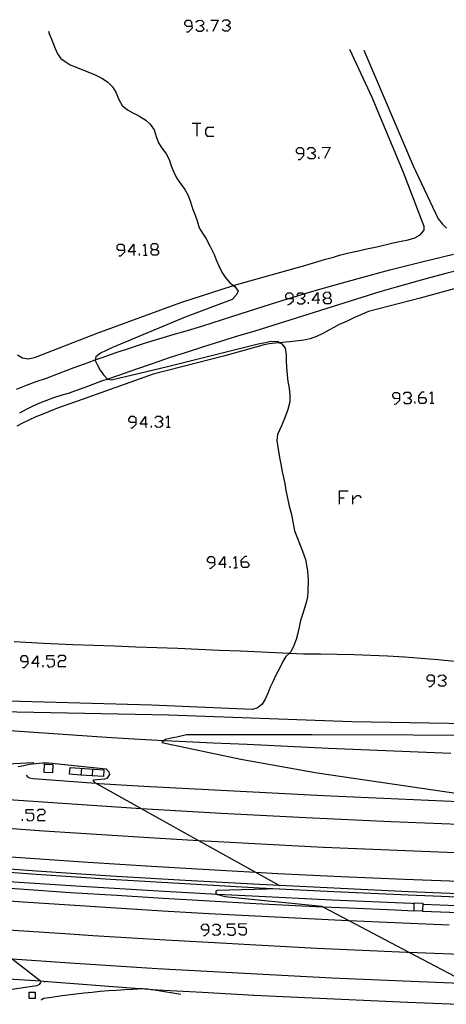
# Model space of a CAD drawing. Units: inches. Extents: x 670924 to 674647, y 4165979 to 4168366.
# Drawn here: x 671284 to 671337, y 4167891 to 4168013 of the extents above; entities that cross this region are included whole.
import ezdxf

# ---------------------------------------------------------------- set-up
doc = ezdxf.new("R2010")
doc.units = ezdxf.units.IN
doc.header["$MEASUREMENT"] = 0
doc.layers.add('Cartografia', color=7, linetype='Continuous')

# ---------------------------------------------------------------- blocks, each defined once
blk = doc.blocks.new('3170')
at = {"layer": 'Cartografia', "color": 7, "linetype": 'Continuous'}
for points in [[(671307.21, 4167900.57), (671307.21, 4167901.01), (671306.99, 4167901.27), (671306.51, 4167901.23), (671306.29, 4167901.01), (671306.29, 4167900.79), (671306.51, 4167900.57), (671307.21, 4167900.57)], [(671306.55, 4167899.86), (671306.77, 4167899.86), (671307.21, 4167900.35), (671307.21, 4167900.57)]]:
    blk.add_lwpolyline(points, dxfattribs=at)
blk = doc.blocks.new('3211')
at = {"layer": 'Cartografia', "color": 7, "linetype": 'Continuous'}
for points in [[(671286.01, 4167933.55), (671285.3, 4167933.55), (671286.01, 4167934.47), (671286.01, 4167933.55)], [(671286.01, 4167933.55), (671286.01, 4167933.1)], [(671286.23, 4167933.55), (671286.01, 4167933.55)]]:
    blk.add_lwpolyline(points, dxfattribs=at)
blk = doc.blocks.new('3212')
at = {"layer": 'Cartografia', "color": 7, "linetype": 'Continuous'}
for points in [[(671335.17, 4167931.38), (671335.17, 4167931.87), (671334.9, 4167932.09), (671334.46, 4167932.09), (671334.24, 4167931.83), (671334.24, 4167931.6), (671334.46, 4167931.38), (671335.17, 4167931.38)], [(671334.46, 4167930.68), (671334.73, 4167930.68), (671335.17, 4167931.16), (671335.17, 4167931.38)]]:
    blk.add_lwpolyline(points, dxfattribs=at)
blk = doc.blocks.new('3305')
at = {"layer": 'Cartografia', "color": 7, "linetype": 'Continuous'}
for points in [[(671297.96, 4167984.5), (671297.25, 4167984.47), (671297.96, 4167985.44), (671297.96, 4167984.5)], [(671298.18, 4167984.51), (671297.96, 4167984.5)], [(671297.96, 4167984.5), (671297.96, 4167984.03)]]:
    blk.add_lwpolyline(points, dxfattribs=at)
blk = doc.blocks.new('3306')
at = {"layer": 'Cartografia', "color": 7, "linetype": 'Continuous'}
for points in [[(671300.29, 4167984.78), (671300.73, 4167984.78), (671300.95, 4167985.04), (671300.95, 4167985.26), (671300.73, 4167985.48), (671300.25, 4167985.48), (671300.03, 4167985.26), (671300.03, 4167985), (671300.29, 4167984.78)], [(671300.29, 4167984.07), (671300.07, 4167984.29), (671300.07, 4167984.56), (671300.29, 4167984.78)]]:
    blk.add_lwpolyline(points, dxfattribs=at)
blk = doc.blocks.new('3307')
at = {"layer": 'Cartografia', "color": 7, "linetype": 'Continuous'}
for points in [[(671317.69, 4167978.69), (671317.68, 4167978.88), (671317.66, 4167979.13), (671317.44, 4167979.35), (671316.96, 4167979.35), (671316.74, 4167979.13), (671316.74, 4167978.87), (671316.98, 4167978.67), (671317, 4167978.65), (671317.69, 4167978.69)], [(671317, 4167977.94), (671317.22, 4167977.99), (671317.71, 4167978.43), (671317.69, 4167978.69)], [(671317.69, 4167978.69), (671317.71, 4167978.69)]]:
    blk.add_lwpolyline(points, dxfattribs=at)
blk = doc.blocks.new('3308')
at = {"layer": 'Cartografia', "color": 7, "linetype": 'Continuous'}
for points in [[(671307.99, 4167946.02), (671307.96, 4167946.51), (671307.74, 4167946.73), (671307.26, 4167946.73), (671307.04, 4167946.46), (671307.04, 4167946.24), (671307.3, 4167946.02), (671307.99, 4167946.02)], [(671307.3, 4167945.32), (671307.52, 4167945.32), (671308.01, 4167945.8), (671307.99, 4167946.02)], [(671307.99, 4167946.02), (671308.01, 4167946.02)]]:
    blk.add_lwpolyline(points, dxfattribs=at)
blk = doc.blocks.new('3309')
at = {"layer": 'Cartografia', "color": 7, "linetype": 'Continuous'}
for points in [[(671309.15, 4167945.8), (671308.45, 4167945.8), (671309.15, 4167946.77), (671309.15, 4167945.8)], [(671309.15, 4167945.8), (671309.15, 4167945.36)], [(671309.37, 4167945.8), (671309.15, 4167945.8)]]:
    blk.add_lwpolyline(points, dxfattribs=at)
blk = doc.blocks.new('3310')
at = {"layer": 'Cartografia', "color": 7, "linetype": 'Continuous'}
for points in [[(671298.22, 4167963.39), (671298.22, 4167963.88), (671297.96, 4167964.1), (671297.51, 4167964.1), (671297.29, 4167963.83), (671297.29, 4167963.61), (671297.51, 4167963.39), (671298.22, 4167963.39)], [(671297.56, 4167962.69), (671297.78, 4167962.69), (671298.22, 4167963.17), (671298.22, 4167963.39)]]:
    blk.add_lwpolyline(points, dxfattribs=at)
blk = doc.blocks.new('3311')
at = {"layer": 'Cartografia', "color": 7, "linetype": 'Continuous'}
for points in [[(671299.4, 4167963.17), (671298.71, 4167963.17), (671299.37, 4167964.1), (671299.4, 4167963.17)], [(671299.4, 4167963.17), (671299.41, 4167962.73)], [(671299.63, 4167963.17), (671299.4, 4167963.17)]]:
    blk.add_lwpolyline(points, dxfattribs=at)
blk = doc.blocks.new('3316')
at = {"layer": 'Cartografia', "color": 7, "linetype": 'Continuous'}
for points in [[(671320.73, 4167978.5), (671320.04, 4167978.47), (671320.71, 4167979.44), (671320.73, 4167978.5)], [(671320.97, 4167978.52), (671320.73, 4167978.5)], [(671320.73, 4167978.5), (671320.75, 4167978.03)]]:
    blk.add_lwpolyline(points, dxfattribs=at)
blk = doc.blocks.new('3317')
at = {"layer": 'Cartografia', "color": 7, "linetype": 'Continuous'}
for points in [[(671321.68, 4167978.74), (671322.12, 4167978.78), (671322.34, 4167979), (671322.34, 4167979.22), (671322.12, 4167979.49), (671321.63, 4167979.44), (671321.41, 4167979.22), (671321.41, 4167979), (671321.68, 4167978.74)], [(671321.68, 4167978.07), (671321.46, 4167978.3), (671321.41, 4167978.52), (671321.68, 4167978.74)]]:
    blk.add_lwpolyline(points, dxfattribs=at)
blk = doc.blocks.new('3318')
at = {"layer": 'Cartografia', "color": 7, "linetype": 'Continuous'}
for points in [[(671330.89, 4167966.39), (671330.89, 4167966.83), (671330.63, 4167967.05), (671330.18, 4167967.05), (671329.96, 4167966.83), (671329.96, 4167966.61), (671330.18, 4167966.35), (671330.89, 4167966.39)], [(671330.18, 4167965.64), (671330.45, 4167965.69), (671330.89, 4167966.13), (671330.89, 4167966.39)]]:
    blk.add_lwpolyline(points, dxfattribs=at)
blk = doc.blocks.new('3319')
at = {"layer": 'Cartografia', "color": 7, "linetype": 'Continuous'}
for points in [[(671333.23, 4167966.44), (671333.23, 4167966.66), (671333.67, 4167967.14), (671333.89, 4167967.14)], [(671333.23, 4167966.44), (671333.93, 4167966.44), (671334.15, 4167966.21), (671334.15, 4167965.99), (671333.93, 4167965.73), (671333.45, 4167965.73), (671333.23, 4167965.95), (671333.23, 4167966.44)]]:
    blk.add_lwpolyline(points, dxfattribs=at)
blk = doc.blocks.new('3341')
at = {"layer": 'Cartografia', "color": 7, "linetype": 'Continuous'}
for points in [[(671305.17, 4168012.42), (671305.14, 4168012.91), (671304.92, 4168013.13), (671304.44, 4168013.13), (671304.22, 4168012.86), (671304.22, 4168012.64), (671304.48, 4168012.42), (671305.17, 4168012.42)], [(671304.48, 4168011.71), (671304.7, 4168011.71), (671305.19, 4168012.2), (671305.17, 4168012.42)], [(671305.17, 4168012.42), (671305.19, 4168012.42)]]:
    blk.add_lwpolyline(points, dxfattribs=at)
blk = doc.blocks.new('3342')
at = {"layer": 'Cartografia', "color": 7, "linetype": 'Continuous'}
for points in [[(671318.99, 4167996.64), (671318.99, 4167997.12), (671318.72, 4167997.34), (671318.28, 4167997.34), (671318.06, 4167997.12), (671318.06, 4167996.86), (671318.28, 4167996.64), (671318.99, 4167996.64)], [(671318.28, 4167995.93), (671318.55, 4167995.93), (671318.99, 4167996.42), (671318.99, 4167996.64)]]:
    blk.add_lwpolyline(points, dxfattribs=at)

msp = doc.modelspace()

# ---------------------------------------------------------------- linework, layer by layer
at = {"layer": 'Cartografia', "color": 7, "linetype": 'Continuous'}
for points in [[(671308.89, 4168012.95), (671309.11, 4168013.21), (671309.6, 4168013.21), (671309.82, 4168012.99), (671309.82, 4168012.77), (671309.6, 4168012.51), (671309.37, 4168012.51)], [(671305.63, 4168012.91), (671305.85, 4168013.13), (671306.33, 4168013.17), (671306.55, 4168012.91), (671306.55, 4168012.68), (671306.33, 4168012.46), (671306.11, 4168012.46)], [(671306.33, 4168012.46), (671306.55, 4168012.2), (671306.6, 4168011.98), (671306.33, 4168011.76), (671305.89, 4168011.76), (671305.63, 4168011.98)], [(671307.04, 4168011.76), (671307.04, 4168011.98)], [(671307.48, 4168013.17), (671308.4, 4168013.17), (671307.74, 4168011.76)], [(671309.6, 4168012.51), (671309.86, 4168012.29), (671309.86, 4168012.07), (671309.6, 4168011.8), (671309.15, 4168011.8), (671308.89, 4168012.02)], [(671287.36, 4168011.81), (671287.47, 4168011.52), (671287.83, 4168010.61), (671288.19, 4168009.66), (671288.48, 4168009), (671288.9, 4168008.41), (671289.45, 4168008.05), (671290.04, 4168007.61), (671292.44, 4168006.69), (671293.15, 4168006.4), (671293.97, 4168005.98), (671294.66, 4168005.51), (671295.3, 4168004.91), (671295.73, 4168004.23), (671296.1, 4168003.33), (671296.51, 4168002.61), (671297.15, 4168002.04), (671297.83, 4168001.7), (671298.54, 4168001.33), (671299.41, 4168000.79), (671299.95, 4168000.3), (671300.44, 4167999.57), (671300.71, 4167998.77), (671301.01, 4167997.99), (671301.37, 4167997.38), (671301.95, 4167996.61), (671302.31, 4167995.91), (671302.58, 4167995.14), (671302.88, 4167994.35), (671303.21, 4167993.63), (671303.82, 4167992.83), (671304.26, 4167992.18), (671304.63, 4167991.55), (671304.95, 4167990.67), (671305.22, 4167989.83), (671305.54, 4167989.01), (671305.78, 4167988.33), (671306.02, 4167987.45), (671306.43, 4167986.81), (671306.85, 4167986.19), (671307.41, 4167985.14), (671307.9, 4167984.16), (671308.13, 4167983.48), (671308.51, 4167982.65), (671308.86, 4167981.97), (671309.27, 4167981.33), (671309.85, 4167980.65), (671310.29, 4167980.32), (671310.45, 4167980.19), (671310.85, 4167979.6), (671310.62, 4167979.13), (671310.11, 4167978.6), (671304.28, 4167976.4), (671295.3, 4167972.64), (671294.53, 4167972.29), (671293.8, 4167971.94), (671293.23, 4167971.48), (671293.15, 4167971.1), (671293.14, 4167971.05), (671293.38, 4167970.56), (671293.77, 4167969.86), (671294.18, 4167969.25), (671294.69, 4167968.73), (671294.71, 4167968.73), (671295.16, 4167968.63), (671302.13, 4167970.31), (671313.36, 4167973.1), (671314.22, 4167973.28), (671314.94, 4167973.43), (671315.82, 4167973.37), (671316.04, 4167973.24), (671316.28, 4167973.09), (671316.67, 4167972.55), (671316.82, 4167971.75), (671316.82, 4167971.01), (671316.85, 4167970.27), (671316.92, 4167969.24), (671317.02, 4167968.42), (671317.19, 4167967.62), (671317.27, 4167966.76), (671317.25, 4167965.94), (671317.01, 4167964.98), (671316.68, 4167964.06), (671316.23, 4167962.97), (671315.75, 4167961.89), (671315.67, 4167961.12), (671315.82, 4167960.07), (671316, 4167959.04), (671316.14, 4167958.19), (671316.32, 4167957.27), (671316.48, 4167956.54), (671316.63, 4167955.81), (671316.77, 4167954.95), (671316.92, 4167954.19), (671317.16, 4167952.99), (671317.46, 4167951.97), (671317.65, 4167951.09), (671317.86, 4167949.94), (671318.15, 4167949.13), (671318.45, 4167948.38), (671318.83, 4167947.44), (671319.19, 4167946.42), (671319.34, 4167945.7), (671319.46, 4167944.99), (671319.53, 4167943.86), (671319.49, 4167942.47), (671319.44, 4167941.77), (671319.27, 4167941.07), (671319.07, 4167940.37), (671318.82, 4167939.62), (671318.6, 4167938.86), (671318.4, 4167938.02), (671318.26, 4167937.31), (671318.05, 4167936.5), (671317.68, 4167935.55), (671317.34, 4167934.93), (671317.22, 4167934.83), (671316.77, 4167934.41), (671316.39, 4167933.79), (671315.98, 4167932.93), (671315.52, 4167932.08), (671315.14, 4167931.26), (671314.82, 4167930.6), (671314.56, 4167929.94), (671314.21, 4167929.12), (671313.84, 4167928.5), (671313.23, 4167928.03), (671312.59, 4167927.84), (671300.12, 4167928.39), (671279.4, 4167928.96)], [(671283.54, 4167971.75), (671284.14, 4167971.35), (671284.88, 4167971.23), (671285.77, 4167971.43), (671293.4, 4167974.43), (671303.78, 4167978.23), (671310.29, 4167980.32), (671310.68, 4167980.44), (671319.25, 4167982.85), (671321.68, 4167983.56), (671322.65, 4167983.84), (671323.4, 4167984.06), (671324.57, 4167984.35), (671325.57, 4167984.55), (671326.8, 4167984.85), (671328.03, 4167985.12), (671330.07, 4167985.59), (671331.07, 4167985.82), (671331.9, 4167985.97), (671332.75, 4167986.22), (671333.42, 4167986.6), (671333.88, 4167987.17), (671333.9, 4167987.6), (671331.32, 4167994.32), (671327.45, 4168003.6), (671324.69, 4168009.54)], [(671326.43, 4168009.45), (671327.74, 4168006.34), (671332.54, 4167995.12), (671335.65, 4167988.57), (671336.16, 4167987.91), (671336.65, 4167987.41)], [(671305.17, 4168000.39), (671305.74, 4168000.39), (671306.25, 4168000.39)], [(671305.74, 4168000.39), (671305.74, 4167998.81)], [(671307.83, 4167999.88), (671307.04, 4167999.88), (671306.81, 4167999.6), (671306.81, 4167999.09), (671307.04, 4167998.81), (671307.83, 4167998.81)], [(671319.43, 4167997.12), (671319.65, 4167997.39), (671320.13, 4167997.39), (671320.35, 4167997.17), (671320.4, 4167996.9), (671320.13, 4167996.68), (671319.91, 4167996.68)], [(671321.28, 4167997.39), (671322.25, 4167997.43), (671321.54, 4167996.02)], [(671320.13, 4167996.68), (671320.4, 4167996.46), (671320.4, 4167996.2), (671320.18, 4167995.98), (671319.69, 4167995.98), (671319.47, 4167996.2)], [(671320.88, 4167995.98), (671320.84, 4167996.24)], [(671296.1, 4167983.98), (671296.32, 4167983.98), (671296.81, 4167984.47), (671296.77, 4167985.17), (671296.54, 4167985.39), (671296.06, 4167985.39), (671295.84, 4167985.17), (671295.84, 4167984.91), (671296.1, 4167984.69), (671296.77, 4167984.69)], [(671299.1, 4167985.22), (671299.32, 4167985.44), (671299.37, 4167984.07)], [(671283.41, 4167967.51), (671284.63, 4167967.98), (671285.86, 4167968.42), (671287.11, 4167968.84), (671288.83, 4167969.5), (671290.55, 4167970.16), (671292.28, 4167970.79), (671293.15, 4167971.1), (671294.02, 4167971.41), (671295.77, 4167972.01), (671297.52, 4167972.6), (671299.28, 4167973.17), (671301.04, 4167973.72), (671302.81, 4167974.25), (671304.58, 4167974.77), (671306.36, 4167975.27), (671310.2, 4167976.54), (671314.07, 4167977.78), (671316.98, 4167978.67), (671317.68, 4167978.88), (671317.95, 4167978.96), (671318.99, 4167979.27), (671321.84, 4167980.1), (671325.74, 4167981.19), (671329.66, 4167982.24), (671333.59, 4167983.24), (671337.53, 4167984.19)], [(671298.66, 4167984.03), (671298.66, 4167984.29)], [(671299.15, 4167984.07), (671299.37, 4167984.07), (671299.59, 4167984.07)], [(671300.73, 4167984.78), (671301, 4167984.56), (671301, 4167984.34), (671300.78, 4167984.07), (671300.29, 4167984.07)], [(671338.34, 4167982.24), (671336.59, 4167981.8), (671334.54, 4167981.27), (671332.49, 4167980.71), (671330.45, 4167980.13), (671328.42, 4167979.53), (671312.91, 4167974.68), (671310.78, 4167974.04), (671308.66, 4167973.38), (671306.55, 4167972.72), (671304.44, 4167972.04), (671302.33, 4167971.35), (671300.23, 4167970.64), (671298.13, 4167969.93), (671296.04, 4167969.2), (671294.71, 4167968.73), (671293.95, 4167968.46), (671291.86, 4167967.7), (671289.79, 4167966.94), (671288.89, 4167966.69), (671288.01, 4167966.41), (671287.13, 4167966.09), (671286.27, 4167965.75), (671285.42, 4167965.37), (671284.59, 4167964.97), (671283.77, 4167964.53)], [(671341.68, 4167981.03), (671333.41, 4167978.75), (671327, 4167977.1), (671325.17, 4167976.3), (671324.26, 4167975.87), (671323.39, 4167975.49), (671322.72, 4167975.14), (671322.11, 4167974.79), (671321.33, 4167974.37), (671320.55, 4167973.99), (671319.79, 4167973.71), (671318.98, 4167973.54), (671318, 4167973.42), (671317.27, 4167973.35), (671316.32, 4167973.26), (671316.04, 4167973.24), (671315.46, 4167973.18), (671314.7, 4167973.12), (671313.92, 4167972.93), (671309.2, 4167971.63), (671300.35, 4167969.34), (671290.98, 4167966.01), (671288.96, 4167965.3), (671288.29, 4167965.06), (671287.37, 4167964.69), (671286.48, 4167964.31), (671285.82, 4167964.05), (671284.93, 4167963.64), (671284.06, 4167963.24), (671283.44, 4167962.91)], [(671318.15, 4167979.13), (671318.37, 4167979.4), (671318.85, 4167979.4), (671318.99, 4167979.27), (671319.07, 4167979.18), (671319.07, 4167978.96), (671318.85, 4167978.69), (671318.63, 4167978.69)], [(671318.85, 4167978.69), (671319.12, 4167978.47), (671319.12, 4167978.25), (671318.85, 4167977.99), (671318.41, 4167977.99), (671318.15, 4167978.21)], [(671319.56, 4167978.03), (671319.56, 4167978.25)], [(671322.12, 4167978.78), (671322.38, 4167978.56), (671322.38, 4167978.3), (671322.16, 4167978.07), (671321.68, 4167978.07)], [(671331.33, 4167966.83), (671331.55, 4167967.1), (671332.04, 4167967.1), (671332.26, 4167966.88), (671332.3, 4167966.66), (671332.04, 4167966.39), (671331.82, 4167966.39)], [(671334.59, 4167966.92), (671334.86, 4167967.14), (671334.86, 4167965.77)], [(671332.04, 4167966.39), (671332.3, 4167966.17), (671332.3, 4167965.95), (671332.08, 4167965.69), (671331.6, 4167965.69), (671331.38, 4167965.91)], [(671332.79, 4167965.73), (671332.74, 4167965.95)], [(671334.64, 4167965.77), (671334.86, 4167965.77), (671335.08, 4167965.77)], [(671300.56, 4167963.92), (671300.78, 4167964.14), (671301.22, 4167964.14), (671301.48, 4167963.92), (671301.48, 4167963.7), (671301.26, 4167963.48), (671301.04, 4167963.44)], [(671301.26, 4167963.48), (671301.48, 4167963.22), (671301.48, 4167963), (671301.26, 4167962.78), (671300.82, 4167962.73), (671300.56, 4167963)], [(671301.92, 4167963.92), (671302.19, 4167964.19), (671302.19, 4167962.78)], [(671300.12, 4167962.73), (671300.12, 4167962.95)], [(671301.97, 4167962.78), (671302.19, 4167962.78), (671302.45, 4167962.78)], [(671323.42, 4167953.27), (671323.42, 4167954.06), (671323.42, 4167954.91), (671324.5, 4167954.91)], [(671323.42, 4167954.06), (671323.99, 4167954.06)], [(671325.06, 4167953.27), (671325.06, 4167953.83), (671325.06, 4167954.34)], [(671325.06, 4167953.83), (671325.57, 4167954.34), (671325.85, 4167954.34), (671326.08, 4167954.06)], [(671310.3, 4167946.55), (671310.52, 4167946.77), (671310.56, 4167945.38), (671310.56, 4167945.36)], [(671311.27, 4167946.11), (671311.93, 4167946.11), (671312.2, 4167945.89), (671312.2, 4167945.67), (671311.98, 4167945.4), (671311.49, 4167945.4), (671311.27, 4167945.63), (671311.23, 4167946.33), (671311.71, 4167946.82), (671311.93, 4167946.82)], [(671309.86, 4167945.36), (671309.86, 4167945.58)], [(671310.34, 4167945.36), (671310.56, 4167945.38), (671310.79, 4167945.4)], [(671283.11, 4167936.27), (671286.75, 4167936.07), (671290.39, 4167935.9), (671292.98, 4167935.81), (671295.58, 4167935.71), (671298.18, 4167935.62), (671300.78, 4167935.52), (671303.37, 4167935.42), (671305.97, 4167935.31), (671308.57, 4167935.2), (671311.16, 4167935.09), (671313.76, 4167934.98), (671316.36, 4167934.86), (671317.22, 4167934.83), (671318.96, 4167934.75), (671321.04, 4167934.74), (671323.12, 4167934.71), (671325.21, 4167934.66), (671327.29, 4167934.58), (671329.37, 4167934.48), (671331.45, 4167934.35), (671333.53, 4167934.2), (671335.61, 4167934.03), (671337.68, 4167933.83)], [(671284.16, 4167933.06), (671284.38, 4167933.06), (671284.86, 4167933.55), (671284.82, 4167934.25), (671284.6, 4167934.47), (671284.11, 4167934.47), (671283.89, 4167934.21), (671283.89, 4167933.99), (671284.16, 4167933.77), (671284.82, 4167933.77)], [(671287.2, 4167933.37), (671287.42, 4167933.1), (671287.9, 4167933.15), (671288.12, 4167933.37), (671288.12, 4167933.85), (671287.86, 4167934.07), (671287.15, 4167934.03), (671287.15, 4167934.52), (671288.08, 4167934.52)], [(671288.56, 4167934.29), (671288.78, 4167934.56), (671289.27, 4167934.56), (671289.49, 4167934.34), (671289.49, 4167934.12), (671289.27, 4167933.85), (671288.78, 4167933.85), (671288.56, 4167933.63), (671288.56, 4167933.15), (671289.53, 4167933.15)], [(671286.71, 4167933.1), (671286.71, 4167933.32)], [(671335.61, 4167931.87), (671335.87, 4167932.09), (671336.31, 4167932.13), (671336.58, 4167931.87), (671336.58, 4167931.65), (671336.31, 4167931.43), (671336.09, 4167931.43)], [(671336.31, 4167931.43), (671336.58, 4167931.16), (671336.58, 4167930.94), (671336.36, 4167930.72), (671335.87, 4167930.72), (671335.65, 4167930.94)], [(671180.75, 4167926.84), (671189.46, 4167925.74), (671191.65, 4167925.48), (671198.18, 4167924.69), (671207.25, 4167923.64), (671216.33, 4167922.65), (671225.41, 4167921.69), (671234.5, 4167920.78), (671242.56, 4167920.02), (671243.59, 4167919.92), (671252.69, 4167919.1), (671261.79, 4167918.32), (671270.89, 4167917.58), (671280, 4167916.89), (671289.11, 4167916.24), (671298.23, 4167915.64), (671298.84, 4167915.61), (671308.74, 4167915.03), (671319.26, 4167914.48), (671329.78, 4167914), (671340.31, 4167913.58)], [(671348.91, 4167925.9), (671324.96, 4167926.31), (671302.28, 4167927.13), (671279.22, 4167927.59)], [(671282.6, 4167925.26), (671286.79, 4167924.94), (671290.98, 4167924.65), (671295.17, 4167924.37), (671299.37, 4167924.13), (671301.69, 4167924.01), (671303.57, 4167923.91), (671307.77, 4167923.71), (671311.97, 4167923.54), (671317.01, 4167923.3), (671322.06, 4167923.07), (671327.11, 4167922.85), (671332.15, 4167922.64), (671337.2, 4167922.43)], [(671345, 4167924.62), (671320.02, 4167924.73), (671304.46, 4167924.7), (671303.28, 4167924.44), (671302.58, 4167924.31), (671301.86, 4167924.14), (671301.69, 4167924.01), (671301.4, 4167923.78), (671311.18, 4167921.7), (671320.65, 4167920), (671339.81, 4167917.19)], [(671278.96, 4167920.97), (671285.56, 4167921.28)], [(671283.61, 4167920.8), (671284.33, 4167920.93), (671285.02, 4167921.1), (671285.81, 4167921.18), (671286.61, 4167921.25), (671287.42, 4167921.23), (671294.5, 4167920.51), (671294.86, 4167920.15), (671294.92, 4167919.8), (671294.58, 4167919.32), (671294.29, 4167919.22), (671292.92, 4167919.09), (671292.91, 4167919.01), (671293.13, 4167918.78), (671293.22, 4167918.73), (671298.84, 4167915.61), (671305.95, 4167911.65), (671313.01, 4167907.72), (671316, 4167906.06), (671316.01, 4167906.05)], [(671286.88, 4167921.07), (671287.91, 4167921.02), (671287.87, 4167919.99), (671286.83, 4167920.03), (671286.88, 4167921.07)], [(671294.24, 4167920.37), (671294.18, 4167919.56), (671292.78, 4167919.65), (671291.38, 4167919.74), (671289.98, 4167919.83), (671290.04, 4167920.65), (671294.24, 4167920.37)], [(671284.62, 4167919.72), (671284.77, 4167919.53), (671285.01, 4167919.38), (671285.46, 4167919.31), (671293.22, 4167918.73), (671293.62, 4167918.7), (671299.18, 4167918.37), (671304.74, 4167918.07), (671310.31, 4167917.77), (671315.87, 4167917.49), (671321.44, 4167917.22), (671327, 4167916.96), (671332.57, 4167916.72), (671338.14, 4167916.48), (671342.42, 4167916.32), (671343.71, 4167916.27), (671349.28, 4167916.06), (671354.85, 4167915.87), (671355.42, 4167915.87), (671360.98, 4167915.87)], [(671291.44, 4167920.55), (671291.38, 4167919.74)], [(671292.84, 4167920.46), (671292.78, 4167919.65)], [(671341.16, 4167904.93), (671331.94, 4167905.3), (671322.72, 4167905.72), (671316, 4167906.06), (671313.51, 4167906.18), (671304.3, 4167906.69), (671295.08, 4167907.24), (671285.88, 4167907.85), (671277.02, 4167908.52), (671268.16, 4167909.23), (671264.93, 4167909.51), (671259.31, 4167909.98), (671250.45, 4167910.76), (671241.61, 4167911.58), (671232.76, 4167912.43), (671223.93, 4167913.31), (671215.09, 4167914.23), (671208.75, 4167914.92), (671206.26, 4167915.19), (671197.43, 4167916.18), (671188.61, 4167917.21), (671181.04, 4167918.15)], [(671180.99, 4167917.76), (671188.56, 4167916.82), (671197.38, 4167915.79), (671206.21, 4167914.8), (671215.04, 4167913.84), (671223.88, 4167912.92), (671232.73, 4167912.04), (671241.58, 4167911.19), (671250.42, 4167910.37), (671259.28, 4167909.59), (671268.13, 4167908.84), (671276.99, 4167908.13), (671285.85, 4167907.46), (671295.05, 4167906.85), (671304.27, 4167906.3), (671313.48, 4167905.79), (671322.71, 4167905.33), (671331.93, 4167904.91), (671341.15, 4167904.54)], [(671284.64, 4167914.32), (671284.86, 4167914.06), (671285.35, 4167914.1), (671285.57, 4167914.32), (671285.57, 4167914.81), (671285.3, 4167915.03), (671284.6, 4167914.98), (671284.6, 4167915.47), (671285.52, 4167915.47)], [(671286.01, 4167915.25), (671286.23, 4167915.51), (671286.71, 4167915.51), (671286.93, 4167915.29), (671286.93, 4167915.03), (671286.71, 4167914.81), (671286.27, 4167914.81), (671286.01, 4167914.54), (671286.05, 4167914.1), (671286.98, 4167914.1)], [(671278.33, 4167913.46), (671286.79, 4167912.85), (671290.7, 4167912.59), (671299.18, 4167912.04), (671305.95, 4167911.65), (671308.34, 4167911.51), (671317.52, 4167911.02), (671321.44, 4167910.83), (671330.61, 4167910.42), (671339.8, 4167910.06)], [(671284.16, 4167914.06), (671284.16, 4167914.28)], [(671233.66, 4167909.81), (671234.83, 4167909.7), (671242.91, 4167908.95), (671250.98, 4167908.22), (671259.06, 4167907.54), (671267.15, 4167906.9), (671270.32, 4167906.65), (671272.87, 4167906.45), (671278.62, 4167906.02), (671284.35, 4167905.61), (671290.09, 4167905.22), (671295.83, 4167904.85), (671301.58, 4167904.5), (671307.31, 4167904.17), (671313.06, 4167903.85), (671318.8, 4167903.56), (671321.33, 4167903.44), (671324.55, 4167903.29), (671330.3, 4167903.04), (671332.65, 4167902.94)], [(671332.68, 4167903.8), (671332.68, 4167903.8), (671332.31, 4167903.82), (671322.45, 4167904.25), (671312.6, 4167904.74), (671308.29, 4167904.97), (671301.68, 4167905.31), (671290.77, 4167905.97), (671279.86, 4167906.69), (671268.96, 4167907.5), (671258.06, 4167908.37), (671254.08, 4167908.72), (671247.17, 4167909.32), (671236.29, 4167910.35), (671233.74, 4167910.6), (671233.73, 4167910.6)], [(671276.66, 4167910.04), (671284.48, 4167909.47), (671292.3, 4167908.94), (671300.13, 4167908.45), (671307.95, 4167907.99), (671313.01, 4167907.72), (671315.78, 4167907.57), (671323.62, 4167907.19), (671331.45, 4167906.85), (671339.29, 4167906.55)], [(671180.35, 4167907.12), (671184.47, 4167906.59), (671197.36, 4167905.03), (671210.26, 4167903.56), (671223.16, 4167902.17), (671231.83, 4167901.29), (671236.08, 4167900.86), (671246.85, 4167899.85), (671257.64, 4167898.91), (671268.43, 4167898.04), (671279.23, 4167897.23), (671282.86, 4167896.98), (671290.03, 4167896.49), (671300.83, 4167895.81), (671311.64, 4167895.2), (671322.45, 4167894.65), (671333.27, 4167894.17), (671339.41, 4167893.93)], [(671315.95, 4167905.66), (671308.25, 4167905.44), (671308.09, 4167905.34), (671308.1, 4167905.08), (671308.29, 4167904.97), (671308.33, 4167904.94), (671309.22, 4167904.71), (671320.83, 4167903.57), (671321.22, 4167903.5), (671321.33, 4167903.44), (671324.57, 4167901.74), (671332.02, 4167897.82), (671339.41, 4167893.93)], [(671278.51, 4167904.47), (671284.25, 4167904.06), (671289.99, 4167903.67), (671295.74, 4167903.3), (671301.49, 4167902.95), (671307.23, 4167902.62), (671312.98, 4167902.3), (671318.73, 4167902.01), (671324.48, 4167901.74), (671324.57, 4167901.74), (671330.24, 4167901.49), (671336.99, 4167901.21)], [(671333.71, 4167902.89), (671332.65, 4167902.94), (671332.68, 4167903.8), (671332.68, 4167903.91), (671333.74, 4167903.87), (671333.71, 4167902.89)], [(671333.74, 4167903.76), (671342.16, 4167903.44)], [(671333.71, 4167902.89), (671337.05, 4167902.76), (671343.79, 4167902.5), (671350.53, 4167902.28), (671357.28, 4167902.07), (671364.02, 4167901.9), (671370.78, 4167901.75), (671376.71, 4167901.64), (671377.52, 4167901.62), (671384.27, 4167901.52), (671391.02, 4167901.45), (671397.77, 4167901.4), (671404.53, 4167901.39), (671412.99, 4167901.39), (671421.45, 4167901.43), (671426.93, 4167901.48), (671429.93, 4167901.51), (671431.89, 4167901.53)], [(671307.7, 4167901.05), (671307.92, 4167901.27), (671308.36, 4167901.27), (671308.62, 4167901.05), (671308.62, 4167900.83), (671308.4, 4167900.57), (671308.14, 4167900.57)], [(671309.55, 4167900.13), (671309.82, 4167899.91), (671310.26, 4167899.91), (671310.52, 4167900.17), (671310.48, 4167900.61), (671310.26, 4167900.88), (671309.55, 4167900.83), (671309.55, 4167901.32), (671310.48, 4167901.32)], [(671310.96, 4167900.17), (671311.23, 4167899.95), (671311.67, 4167899.95), (671311.89, 4167900.17), (671311.89, 4167900.65), (671311.67, 4167900.88), (671310.96, 4167900.88), (671310.96, 4167901.32), (671311.89, 4167901.36)], [(671214.81, 4167900.02), (671222.88, 4167899.49), (671224.15, 4167899.4), (671229.83, 4167898.82), (671235.51, 4167898.27), (671236.91, 4167898.14), (671241.19, 4167897.74), (671246.88, 4167897.23), (671252.57, 4167896.74), (671258.26, 4167896.27), (671263.95, 4167895.82), (671269.65, 4167895.4), (671275.34, 4167894.99), (671281.04, 4167894.6), (671286.39, 4167894.27), (671286.74, 4167894.24), (671286.84, 4167894.2), (671286.93, 4167894.14), (671286.98, 4167894.09)], [(671281.74, 4167900.64), (671290.01, 4167900.08), (671292.88, 4167899.89), (671301.16, 4167899.38), (671309.43, 4167898.91), (671312.31, 4167898.75), (671320.59, 4167898.33), (671323.46, 4167898.19), (671331.75, 4167897.83), (671332.02, 4167897.82), (671335.13, 4167897.69), (671343.91, 4167897.35)], [(671308.4, 4167900.57), (671308.62, 4167900.35), (671308.62, 4167900.13), (671308.4, 4167899.91), (671307.96, 4167899.86), (671307.7, 4167900.08)], [(671309.11, 4167899.91), (671309.11, 4167900.13)], [(671282.86, 4167896.98), (671286.39, 4167894.27), (671286.43, 4167894.23), (671286.39, 4167894.06), (671286.2, 4167893.83), (671285.94, 4167893.66), (671281.13, 4167892.95)], [(671286.74, 4167894.24), (671298.63, 4167893.3)], [(671284.96, 4167892.1), (671284.96, 4167892.85), (671285.72, 4167892.85), (671285.71, 4167892.09), (671284.96, 4167892.1)], [(671286.46, 4167891.9), (671286.57, 4167892.01), (671286.76, 4167892.11), (671287.76, 4167892.26), (671288.76, 4167892.4), (671289.76, 4167892.54), (671290.76, 4167892.66), (671291.77, 4167892.78), (671292.78, 4167892.88), (671293.79, 4167892.97), (671294.79, 4167893.06), (671295.8, 4167893.13), (671296.81, 4167893.19), (671297.83, 4167893.25), (671298.02, 4167893.27), (671298.22, 4167893.28), (671298.42, 4167893.29), (671298.63, 4167893.3), (671298.84, 4167893.3), (671299.05, 4167893.3), (671299.26, 4167893.29), (671299.47, 4167893.28), (671299.68, 4167893.26), (671299.89, 4167893.24), (671300.1, 4167893.21), (671300.31, 4167893.18), (671300.52, 4167893.14), (671300.73, 4167893.1), (671303.77, 4167892.61)], [(671300.1, 4167893.21), (671306.44, 4167892.85), (671312.79, 4167892.51), (671319.14, 4167892.19), (671325.49, 4167891.9), (671331.84, 4167891.62), (671338.19, 4167891.36)]]:
    msp.add_lwpolyline(points, dxfattribs=at)

# ---------------------------------------------------------------- block references
at = {"layer": 'Cartografia'}
for name in ['3341', '3342', '3305', '3306', '3307', '3316', '3317', '3318', '3319', '3310', '3311', '3308', '3309', '3211', '3212', '3170']:
    msp.add_blockref(name, (0, 0), dxfattribs=at)

doc.saveas('drawing.dxf')
